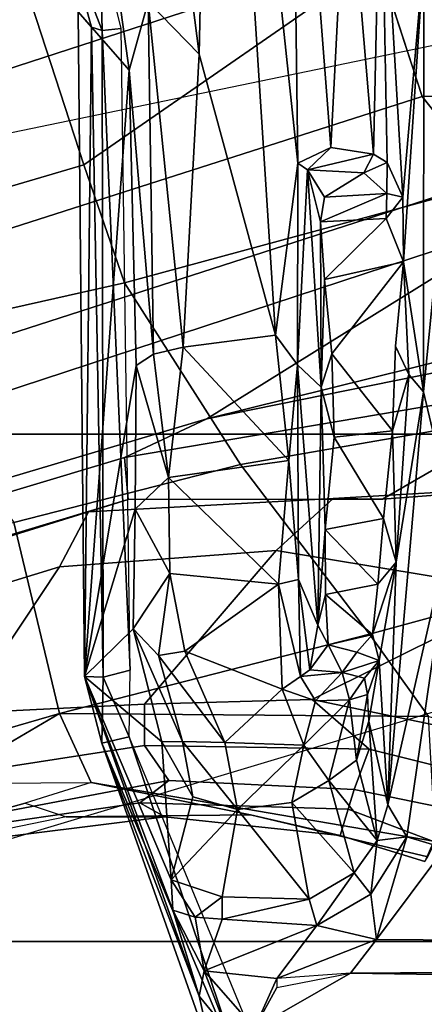
# Model space of a CAD drawing. Units: inches. Extents: x -10 to 220, y 6 to 130.
# Drawn here: x 43 to 44, y 25 to 26 of the extents above; entities that cross this region are included whole.
import ezdxf

# ---------------------------------------------------------------- set-up
doc = ezdxf.new("R2010")
doc.units = ezdxf.units.IN
doc.header["$MEASUREMENT"] = 0
for name, color, linetype in [('SEAT-BASE', 5, 'Continuous'), ('SEAT-CHASSIS', 5, 'Continuous'), ('SEAT-FABRIC', 5, 'Continuous'), ('SEAT-FRAME', 5, 'Continuous')]:
    doc.layers.add(name, color=color, linetype=linetype)

# ---------------------------------------------------------------- blocks, each defined once
blk = doc.blocks.new('1AERON2_B_TLIMANGL_ARMS_POSTUREFITSL_3T')
at = {"layer": 'SEAT-BASE'}
for points in [[(-1.0437, 1.701, 6.6264), (-4.3746, 12.7122, 4.1389), (-4.324, 12.2313, 4.2077), (-1.2495, 1.6518, 6.5161)], [(-4.324, 12.2313, 4.2077), (-3.8678, 10.5115, 4.5256), (-1.3248, 1.7804, 6.4477), (-1.2495, 1.6518, 6.5161)], [(-0.1542, 1.3595, 4.1832), (-3.5595, 11.7694, 3.1616), (-3.47, 11.8649, 3.2423), (-0.095, 1.3539, 4.3018)], [(-3.47, 11.8649, 3.2423), (-2.9258, 9.7068, 3.9879), (-0.1239, 1.7559, 5.6622), (-0.095, 1.3539, 4.3018)], [(-3.6772, 11.7154, 3.1096), (-3.5595, 11.7694, 3.1616), (-0.1542, 1.3595, 4.1832), (-0.2684, 1.3642, 4.119)], [(-0.4265, 1.3128, 4.119), (-3.7957, 11.6821, 3.0957), (-3.6772, 11.7154, 3.1096), (-0.2684, 1.3642, 4.119)], [(-0.5847, 1.2614, 4.119), (-3.9113, 11.6394, 3.1096), (-3.7957, 11.6821, 3.0957), (-0.4265, 1.3128, 4.119)], [(-0.719, 1.1512, 4.3018), (-4.1668, 11.6385, 3.2423), (-4.0382, 11.6139, 3.1616), (-0.6744, 1.1905, 4.1832)], [(-3.3384, 9.5727, 3.9879), (-4.1668, 11.6385, 3.2423), (-0.719, 1.1512, 4.3018), (-0.9319, 1.4933, 5.6622)], [(-4.0382, 11.6139, 3.1616), (-3.9113, 11.6394, 3.1096), (-0.5847, 1.2614, 4.119), (-0.6744, 1.1905, 4.1832)], [(-1.032, 1.6207, 6.1381), (-3.4972, 9.548, 4.4046), (-3.4299, 9.5829, 4.297), (-1.0187, 1.578, 6.004)], [(-3.4299, 9.5829, 4.297), (-3.3783, 9.5833, 4.1787), (-0.9734, 1.5819, 5.8711), (-1.0187, 1.578, 6.004)], [(-0.9734, 1.5819, 5.8711), (-3.3783, 9.5833, 4.1787), (-3.3384, 9.5727, 3.9879), (-0.9319, 1.4933, 5.6622)], [(-3.3759, 8.8451, 4.6181), (-3.1559, 8.3768, 4.7054), (-1.0913, 1.6518, 6.156), (-1.2492, 1.7567, 6.1669)], [(-1.0913, 1.6518, 6.156), (-3.1559, 8.3768, 4.7054), (-3.1003, 8.2717, 4.6837), (-1.032, 1.6207, 6.1381)], [(-0.5199, 1.9742, 6.6862), (-0.7398, 1.9027, 6.6862), (-0.6581, 1.6256, 6.7516), (-0.423, 1.702, 6.7516)], [(-0.6581, 1.6256, 6.7516), (-0.7398, 1.9027, 6.6862), (-0.8432, 1.8393, 6.6746), (-0.7854, 1.5817, 6.7366)], [(-0.8432, 1.8393, 6.6746), (-1.0437, 1.701, 6.6264), (-0.9812, 1.457, 6.7006), (-0.7854, 1.5817, 6.7366)], [(-1.3459, 1.6887, 6.4283), (-1.3608, 1.6445, 6.3943), (-1.3855, 1.7651, 6.3529), (-1.3697, 1.7747, 6.3972)], [(-1.3248, 1.7804, 6.4477), (-1.3237, 1.6176, 6.4607), (-1.3459, 1.6887, 6.4283), (-1.3697, 1.7747, 6.3972)], [(-1.3248, 1.7804, 6.4477), (-1.3237, 1.6176, 6.4607), (-1.3237, 1.6176, 6.4607), (-1.2495, 1.6518, 6.5161)], [(-1.3608, 1.6445, 6.3943), (-1.3855, 1.7651, 6.3529), (-1.3883, 1.7602, 6.3093), (-1.3608, 1.5386, 6.3341)], [(-1.2839, 1.5604, 6.2224), (-1.3217, 1.5343, 6.2577), (-1.3634, 1.7538, 6.2369), (-1.316, 1.7665, 6.1859)], [(-1.2395, 1.5603, 6.2066), (-1.2839, 1.5604, 6.2224), (-1.316, 1.7665, 6.1859), (-1.2492, 1.7567, 6.1669)], [(-1.3455, 1.5654, 6.2874), (-1.3608, 1.5386, 6.3341), (-1.3883, 1.7602, 6.3093), (-1.3716, 1.7435, 6.26)], [(-1.3455, 1.5654, 6.2874), (-1.3716, 1.7435, 6.26), (-1.3634, 1.7538, 6.2369), (-1.3217, 1.5343, 6.2577)], [(-1.2395, 1.5603, 6.2066), (-1.2492, 1.7567, 6.1669), (-1.0913, 1.6518, 6.156), (-1.0736, 1.4185, 6.2079)], [(-0.9812, 1.457, 6.7006), (-1.0437, 1.701, 6.6264), (-1.2495, 1.6518, 6.5161), (-1.1641, 1.318, 6.6391)], [(-0.4186, 1.2801, 6.8397), (-0.423, 1.702, 6.7516), (-0.6581, 1.6256, 6.7516), (-0.4186, 1.2801, 6.8397)], [(-1.3237, 1.6176, 6.4607), (-1.3459, 1.6887, 6.4283), (-1.3608, 1.6445, 6.3943), (-1.3587, 1.4464, 6.4353)], [(-1.2525, 1.2546, 6.5979), (-1.2495, 1.6518, 6.5161), (-1.3237, 1.6176, 6.4607), (-1.3873, 1.247, 6.4886)], [(-1.3807, 1.3496, 6.3617), (-1.3587, 1.4464, 6.4353), (-1.3608, 1.6445, 6.3943), (-1.3608, 1.5386, 6.3341)], [(-1.2495, 1.6518, 6.5161), (-1.2495, 1.6518, 6.5161), (-1.2525, 1.2546, 6.5979), (-1.1641, 1.318, 6.6391)], [(-1.0736, 1.4185, 6.2079), (-1.0913, 1.6518, 6.156), (-1.032, 1.6207, 6.1381), (-1.0179, 1.3573, 6.1793)], [(-0.7854, 1.5817, 6.7366), (-0.6725, 1.1665, 6.8397), (-0.4186, 1.2801, 6.8397), (-0.6581, 1.6256, 6.7516)], [(-1.3237, 1.6176, 6.4607), (-1.3587, 1.4464, 6.4353), (-1.4039, 1.2555, 6.449), (-1.3873, 1.247, 6.4886)], [(-1.032, 1.6207, 6.1381), (-1.0187, 1.578, 6.004), (-1.0184, 1.3041, 6.06), (-1.0179, 1.3573, 6.1793)], [(-1.0184, 1.3041, 6.06), (-1.0187, 1.578, 6.004), (-0.9734, 1.5819, 5.8711), (-0.8883, 1.0796, 6.0105)], [(-0.9016, 1.0001, 6.8397), (-0.6725, 1.1665, 6.8397), (-0.7854, 1.5817, 6.7366), (-0.9812, 1.457, 6.7006)], [(-0.8443, 1.0617, 5.7919), (-0.8883, 1.0796, 6.0105), (-0.9734, 1.5819, 5.8711), (-0.9319, 1.4933, 5.6622)], [(-1.3807, 1.3496, 6.3617), (-1.3608, 1.5386, 6.3341), (-1.3455, 1.5654, 6.2874), (-1.3524, 1.3412, 6.2976)], [(-1.3313, 1.3345, 6.2789), (-1.3524, 1.3412, 6.2976), (-1.3455, 1.5654, 6.2874), (-1.3217, 1.5343, 6.2577)], [(-1.3313, 1.3345, 6.2789), (-1.3217, 1.5343, 6.2577), (-1.2839, 1.5604, 6.2224), (-1.2878, 1.3185, 6.2518)], [(-1.2878, 1.3185, 6.2518), (-1.2839, 1.5604, 6.2224), (-1.2395, 1.5603, 6.2066), (-1.2342, 1.3799, 6.2319)], [(-1.2342, 1.3799, 6.2319), (-1.2395, 1.5603, 6.2066), (-1.0736, 1.4185, 6.2079), (-1.1187, 1.1478, 6.2723)], [(-0.9319, 1.4933, 5.6622), (-0.719, 1.1512, 4.3018), (-0.8221, 1.0503, 5.494), (-0.877, 1.2718, 5.5781)], [(-0.8221, 1.0503, 5.494), (-0.8221, 1.0503, 5.494), (-0.8443, 1.0617, 5.7919), (-0.9319, 1.4933, 5.6622)], [(-1.1641, 1.318, 6.6391), (-1.1141, 1.1353, 6.7098), (-0.9016, 1.0001, 6.8397), (-0.9812, 1.457, 6.7006)], [(-1.4039, 1.2555, 6.449), (-1.3587, 1.4464, 6.4353), (-1.3807, 1.3496, 6.3617), (-1.4088, 1.2586, 6.3883)], [(-1.0061, 1.1609, 6.2525), (-1.1187, 1.1478, 6.2723), (-1.0736, 1.4185, 6.2079), (-1.0179, 1.3573, 6.1793)], [(-1.2777, 1.1714, 6.2534), (-1.3131, 1.2173, 6.2593), (-1.2878, 1.3185, 6.2518), (-1.2342, 1.3799, 6.2319)], [(-1.1795, 1.0618, 6.2849), (-1.2777, 1.1714, 6.2534), (-1.2342, 1.3799, 6.2319), (-1.1187, 1.1478, 6.2723)], [(-1.3874, 1.2492, 6.3212), (-1.4088, 1.2586, 6.3883), (-1.3807, 1.3496, 6.3617), (-1.3524, 1.3412, 6.2976)], [(-0.997, 1.0198, 6.181), (-1.0061, 1.1609, 6.2525), (-1.0179, 1.3573, 6.1793), (-1.0184, 1.3041, 6.06)], [(-1.3874, 1.2492, 6.3212), (-1.3524, 1.3412, 6.2976), (-1.3313, 1.3345, 6.2789), (-1.352, 1.2334, 6.2814)], [(-1.3131, 1.2173, 6.2593), (-1.352, 1.2334, 6.2814), (-1.3313, 1.3345, 6.2789), (-1.2878, 1.3185, 6.2518)], [(-1.1141, 1.1353, 6.7098), (-1.1641, 1.318, 6.6391), (-1.2525, 1.2546, 6.5979), (-1.329, 0.9608, 6.6517)], [(-0.5843, 1.168, 4.1108), (-0.5847, 1.2614, 4.119), (-0.3873, 1.3255, 4.119), (-0.3327, 1.2498, 4.1108)], [(-0.8981, 1.0035, 6.0349), (-0.997, 1.0198, 6.181), (-1.0184, 1.3041, 6.06), (-0.8883, 1.0796, 6.0105)], [(-0.6725, 1.1665, 6.8397), (-0.6291, 1.0913, 6.9828), (-0.3917, 1.1976, 6.9828), (-0.4186, 1.2801, 6.8397)], [(-0.5843, 1.168, 4.1108), (-0.6776, 1.0921, 4.1852), (-0.6744, 1.1905, 4.1832), (-0.5847, 1.2614, 4.119)]]:
    blk.add_3dface(points, dxfattribs=at)
at = {"layer": 'SEAT-CHASSIS'}
for points in [[(-0.4207, 1.6419, 11.6177), (-0.5134, 1.6058, 11.6399), (-0.4189, 1.6079, 11.6432)], [(-0.4207, 1.6419, 11.6177), (-0.5099, 1.6175, 11.6193), (-0.5134, 1.6058, 11.6399)], [(-0.5099, 1.6175, 11.6193), (-0.4207, 1.6419, 11.6177), (-0.4933, 1.6319, 11.4497)], [(-1.4612, 1.5299, 11.3467), (-1.5538, 1.5016, 11.389), (-1.2095, 1.625, 11.4041)], [(-1.2815, 1.6063, 11.6928), (-1.2095, 1.625, 11.4041), (-1.5538, 1.5016, 11.389)], [(-1.4286, 1.5316, 11.2881), (-1.4612, 1.5299, 11.3467), (-1.2095, 1.625, 11.4041)], [(-1.2095, 1.625, 11.4041), (-1.28, 1.5417, 10.6083), (-1.4286, 1.5316, 11.2881)], [(-1.2101, 1.6048, 11.7063), (-1.2095, 1.625, 11.4041), (-1.2815, 1.6063, 11.6928)], [(-1.28, 1.5417, 10.6083), (-1.2095, 1.625, 11.4041), (-1.1582, 1.5727, 10.4699)], [(-1.2095, 1.625, 11.4041), (-1.2101, 1.6048, 11.7063), (-0.5099, 1.6175, 11.6193)], [(-0.5562, 1.5767, 10.5193), (-1.2095, 1.625, 11.4041), (-0.4933, 1.6319, 11.4497)], [(-0.4933, 1.6319, 11.4497), (-1.2095, 1.625, 11.4041), (-0.5099, 1.6175, 11.6193)], [(-0.8744, 1.5693, 10.4027), (-1.2095, 1.625, 11.4041), (-0.5562, 1.5767, 10.5193)], [(-1.0292, 1.5703, 10.41), (-1.2095, 1.625, 11.4041), (-0.8744, 1.5693, 10.4027)], [(-1.1582, 1.5727, 10.4699), (-1.2095, 1.625, 11.4041), (-1.0292, 1.5703, 10.41)], [(-0.4811, 1.5871, 10.5497), (-0.5562, 1.5767, 10.5193), (-0.4933, 1.6319, 11.4497)], [(-0.5099, 1.6175, 11.6193), (-1.2101, 1.6048, 11.7063), (-0.5134, 1.6058, 11.6399)], [(-1.6418, 1.4537, 11.6616), (-1.2745, 1.577, 11.718), (-1.2815, 1.6063, 11.6928)], [(-1.6207, 1.4865, 11.6365), (-1.6418, 1.4537, 11.6616), (-1.2815, 1.6063, 11.6928)], [(-1.5538, 1.5016, 11.389), (-1.6207, 1.4865, 11.6365), (-1.2815, 1.6063, 11.6928)], [(-1.2101, 1.6048, 11.7063), (-1.2815, 1.6063, 11.6928), (-1.2745, 1.577, 11.718)], [(-1.2026, 1.5756, 11.7265), (-1.2101, 1.6048, 11.7063), (-1.2745, 1.577, 11.718)], [(-1.2026, 1.5756, 11.7265), (-0.5134, 1.6058, 11.6399), (-1.2101, 1.6048, 11.7063)], [(-0.5134, 1.6058, 11.6399), (-1.2026, 1.5756, 11.7265), (-0.5113, 1.5853, 11.655)], [(-0.5134, 1.6058, 11.6399), (-0.5113, 1.5853, 11.655), (-0.4189, 1.6079, 11.6432)], [(-0.4811, 1.5871, 10.5497), (-0.4827, 1.5565, 10.5088), (-0.5562, 1.5767, 10.5193)], [(-1.2745, 1.577, 11.718), (-1.6418, 1.4537, 11.6616), (-1.6219, 1.4336, 11.6717)], [(-1.2794, 1.5194, 10.5363), (-1.28, 1.5417, 10.6083), (-1.1582, 1.5727, 10.4699)], [(-1.1582, 1.5727, 10.4699), (-1.187, 1.5453, 10.448), (-1.2794, 1.5194, 10.5363)], [(-1.0985, 1.5329, 10.3866), (-1.187, 1.5453, 10.448), (-1.1582, 1.5727, 10.4699)], [(-1.0985, 1.5329, 10.3866), (-1.1582, 1.5727, 10.4699), (-1.0292, 1.5703, 10.41)], [(-1.0292, 1.5703, 10.41), (-0.995, 1.5344, 10.3598), (-1.0985, 1.5329, 10.3866)], [(-0.995, 1.5344, 10.3598), (-1.0292, 1.5703, 10.41), (-0.8744, 1.5693, 10.4027)], [(-0.8623, 1.5508, 10.377), (-0.8744, 1.5693, 10.4027), (-0.5562, 1.5767, 10.5193)], [(-0.5562, 1.5767, 10.5193), (-0.4827, 1.5565, 10.5088), (-0.8623, 1.5508, 10.377)], [(-0.995, 1.5344, 10.3598), (-0.8744, 1.5693, 10.4027), (-0.8623, 1.5508, 10.377)], [(-0.8623, 1.5508, 10.377), (-0.8547, 1.5186, 10.3573), (-0.995, 1.5344, 10.3598)], [(-0.8623, 1.5508, 10.377), (-0.4827, 1.5565, 10.5088), (-0.8547, 1.5186, 10.3573)], [(-0.8547, 1.5186, 10.3573), (-0.4827, 1.5565, 10.5088), (-0.5389, 1.5016, 10.4685)], [(-0.5389, 1.5016, 10.4685), (-0.4827, 1.5565, 10.5088), (-0.4455, 1.5135, 10.5035)], [(-1.4286, 1.5316, 11.2881), (-1.28, 1.5417, 10.6083), (-1.3392, 1.5083, 10.6592)], [(-1.2794, 1.5194, 10.5363), (-1.3392, 1.5083, 10.6592), (-1.28, 1.5417, 10.6083)], [(-1.2808, 1.4738, 10.5141), (-1.2794, 1.5194, 10.5363), (-1.187, 1.5453, 10.448)], [(-1.1824, 1.5171, 10.4264), (-1.2808, 1.4738, 10.5141), (-1.187, 1.5453, 10.448)], [(-1.1824, 1.5171, 10.4264), (-1.187, 1.5453, 10.448), (-1.0985, 1.5329, 10.3866)], [(-1.4612, 1.5299, 11.3467), (-1.5267, 1.4962, 11.3651), (-1.5538, 1.5016, 11.389)], [(-1.5267, 1.4962, 11.3651), (-1.4612, 1.5299, 11.3467), (-1.4688, 1.5058, 11.3315)], [(-1.4471, 1.4767, 11.278), (-1.4688, 1.5058, 11.3315), (-1.4286, 1.5316, 11.2881)], [(-1.4612, 1.5299, 11.3467), (-1.4286, 1.5316, 11.2881), (-1.4688, 1.5058, 11.3315)], [(-1.353, 1.4601, 10.6514), (-1.4471, 1.4767, 11.278), (-1.4286, 1.5316, 11.2881)], [(-1.353, 1.4601, 10.6514), (-1.4286, 1.5316, 11.2881), (-1.3392, 1.5083, 10.6592)], [(-1.0985, 1.5329, 10.3866), (-1.1099, 1.4162, 10.3838), (-1.1824, 1.5171, 10.4264)], [(-0.9768, 1.405, 10.3548), (-1.1099, 1.4162, 10.3838), (-0.995, 1.5344, 10.3598)], [(-1.0985, 1.5329, 10.3866), (-0.995, 1.5344, 10.3598), (-1.1099, 1.4162, 10.3838)], [(-0.995, 1.5344, 10.3598), (-0.8547, 1.5186, 10.3573), (-0.9768, 1.405, 10.3548)], [(-1.353, 1.4601, 10.6514), (-1.3392, 1.5083, 10.6592), (-1.2794, 1.5194, 10.5363)], [(-1.2794, 1.5194, 10.5363), (-1.2808, 1.4738, 10.5141), (-1.353, 1.4601, 10.6514)], [(-1.2808, 1.4738, 10.5141), (-1.1824, 1.5171, 10.4264), (-1.2231, 1.4121, 10.4602)], [(-1.1824, 1.5171, 10.4264), (-1.1099, 1.4162, 10.3838), (-1.2231, 1.4121, 10.4602)], [(-0.8547, 1.5186, 10.3573), (-0.8417, 1.4193, 10.3584), (-0.9768, 1.405, 10.3548)], [(-0.8417, 1.4193, 10.3584), (-0.8547, 1.5186, 10.3573), (-0.5389, 1.5016, 10.4685)], [(-0.4455, 1.5135, 10.5035), (0.1993, 1.486, 10.7456), (-0.5389, 1.5016, 10.4685)], [(-1.5904, 1.4717, 11.3795), (-1.6207, 1.4865, 11.6365), (-1.5538, 1.5016, 11.389)], [(-1.5538, 1.5016, 11.389), (-1.5267, 1.4962, 11.3651), (-1.5904, 1.4717, 11.3795)], [(-1.5267, 1.4962, 11.3651), (-1.5883, 1.4418, 11.3653), (-1.5904, 1.4717, 11.3795)], [(-1.535, 1.4179, 11.3605), (-1.5883, 1.4418, 11.3653), (-1.5267, 1.4962, 11.3651)], [(-1.5267, 1.4962, 11.3651), (-1.4777, 1.3747, 11.3406), (-1.535, 1.4179, 11.3605)], [(-1.4688, 1.5058, 11.3315), (-1.4711, 1.4767, 11.3293), (-1.5267, 1.4962, 11.3651)], [(-1.4711, 1.4767, 11.3293), (-1.4777, 1.3747, 11.3406), (-1.5267, 1.4962, 11.3651)], [(-1.4711, 1.4767, 11.3293), (-1.4688, 1.5058, 11.3315), (-1.4471, 1.4767, 11.278)], [(-0.5389, 1.5016, 10.4685), (0.1993, 1.486, 10.7456), (-0.8417, 1.4193, 10.3584)], [(0.1993, 1.486, 10.7456), (-0.6565, 1.3953, 10.4341), (-0.8417, 1.4193, 10.3584)], [(-0.08, 1.4029, 10.652), (-0.6565, 1.3953, 10.4341), (0.1993, 1.486, 10.7456)], [(-1.4495, 1.383, 11.3033), (-1.4777, 1.3747, 11.3406), (-1.4711, 1.4767, 11.3293)], [(-1.4495, 1.383, 11.3033), (-1.4711, 1.4767, 11.3293), (-1.4471, 1.4767, 11.278)], [(-1.353, 1.4601, 10.6514), (-1.4495, 1.383, 11.3033), (-1.4471, 1.4767, 11.278)], [(-1.2808, 1.4738, 10.5141), (-1.2836, 1.3888, 10.5407), (-1.353, 1.4601, 10.6514)], [(-1.2231, 1.4121, 10.4602), (-1.2836, 1.3888, 10.5407), (-1.2808, 1.4738, 10.5141)], [(-1.353, 1.4601, 10.6514), (-1.3452, 1.4018, 10.6546), (-1.4495, 1.383, 11.3033)], [(-1.3452, 1.4018, 10.6546), (-1.353, 1.4601, 10.6514), (-1.2836, 1.3888, 10.5407)], [(-1.5717, -1.455, 11.3629), (-1.5883, 1.4418, 11.3653), (-1.5292, 1.3385, 11.3622)], [(-1.5445, 1.4179, 11.3622), (-1.5292, 1.3385, 11.3622), (-1.5883, 1.4418, 11.3653)], [(-1.5883, 1.4418, 11.3653), (-1.535, 1.4179, 11.3605), (-1.5445, 1.4179, 11.3622)], [(-1.535, 1.4179, 11.3605), (-1.4777, 1.3747, 11.3406), (-1.493, 1.3107, 11.3598)], [(-1.5292, 1.3385, 11.3622), (-1.535, 1.4179, 11.3605), (-1.493, 1.3107, 11.3598)], [(-1.2231, 1.4121, 10.4602), (-1.2357, 1.3763, 10.4987), (-1.2836, 1.3888, 10.5407)], [(-1.2357, 1.3763, 10.4987), (-1.2231, 1.4121, 10.4602), (-1.2094, 1.3924, 10.4671)], [(-1.1099, 1.4162, 10.3838), (-1.2094, 1.3924, 10.4671), (-1.2231, 1.4121, 10.4602)], [(-1.1051, 1.3945, 10.4002), (-1.2094, 1.3924, 10.4671), (-1.1099, 1.4162, 10.3838)], [(-1.1051, 1.3945, 10.4002), (-1.1099, 1.4162, 10.3838), (-0.9768, 1.405, 10.3548)], [(-0.8738, 1.3956, 10.3666), (-0.9768, 1.405, 10.3548), (-0.8417, 1.4193, 10.3584)], [(-0.8417, 1.4193, 10.3584), (-0.6565, 1.3953, 10.4341), (-0.8738, 1.3956, 10.3666)], [(-1.4495, 1.383, 11.3033), (-1.3452, 1.4018, 10.6546), (-1.4209, 1.3346, 11.3027)], [(-1.3452, 1.4018, 10.6546), (-1.3216, 1.362, 10.6579), (-1.4209, 1.3346, 11.3027)], [(-1.3452, 1.4018, 10.6546), (-1.2836, 1.3888, 10.5407), (-1.3216, 1.362, 10.6579)], [(-0.9768, 1.405, 10.3548), (-0.8738, 1.3956, 10.3666), (-1.1051, 1.3945, 10.4002)], [(-0.6565, 1.3953, 10.4341), (-0.08, 1.4029, 10.652), (-0.6396, 1.3597, 10.4572)], [(-0.08, 1.4029, 10.652), (-0.3055, 1.3426, 10.6004), (-0.6396, 1.3597, 10.4572)], [(-1.2357, 1.3763, 10.4987), (-1.2094, 1.3924, 10.4671), (-1.2052, 1.3476, 10.5765)], [(-1.2094, 1.3924, 10.4671), (-1.1051, 1.3945, 10.4002), (-1.2023, 1.3825, 10.5034)], [(-1.2023, 1.3825, 10.5034), (-1.2052, 1.3476, 10.5765), (-1.2094, 1.3924, 10.4671)], [(-1.1542, 1.3737, 10.8767), (-1.2023, 1.3825, 10.5034), (-1.1051, 1.3945, 10.4002)], [(-0.8738, 1.3956, 10.3666), (-0.8979, 1.3701, 11.012), (-1.1542, 1.3737, 10.8767)], [(-1.1051, 1.3945, 10.4002), (-0.8738, 1.3956, 10.3666), (-1.1542, 1.3737, 10.8767)], [(-0.6635, 1.385, 10.4534), (-0.8979, 1.3701, 11.012), (-0.8738, 1.3956, 10.3666)], [(-0.8738, 1.3956, 10.3666), (-0.6565, 1.3953, 10.4341), (-0.6635, 1.385, 10.4534)], [(-0.6565, 1.3953, 10.4341), (-0.6396, 1.3597, 10.4572), (-0.6635, 1.385, 10.4534)], [(-1.4495, 1.383, 11.3033), (-1.4209, 1.3346, 11.3027), (-1.4777, 1.3747, 11.3406)], [(-1.2836, 1.3888, 10.5407), (-1.2345, 1.3397, 10.5531), (-1.3216, 1.362, 10.6579)], [(-1.2357, 1.3763, 10.4987), (-1.2345, 1.3397, 10.5531), (-1.2836, 1.3888, 10.5407)], [(-1.1754, 1.3625, 10.8439), (-1.2052, 1.3476, 10.5765), (-1.2023, 1.3825, 10.5034)], [(-1.1542, 1.3737, 10.8767), (-1.1754, 1.3625, 10.8439), (-1.2023, 1.3825, 10.5034)], [(-0.7197, 1.371, 10.8846), (-0.8979, 1.3701, 11.012), (-0.6635, 1.385, 10.4534)], [(-0.6635, 1.385, 10.4534), (-0.6929, 1.3667, 10.802), (-0.7197, 1.371, 10.8846)], [(-0.6667, 1.3242, 10.5299), (-0.6929, 1.3667, 10.802), (-0.6635, 1.385, 10.4534)], [(-0.6667, 1.3242, 10.5299), (-0.6635, 1.385, 10.4534), (-0.6469, 1.3137, 10.5102)], [(-0.6396, 1.3597, 10.4572), (-0.6469, 1.3137, 10.5102), (-0.6635, 1.385, 10.4534)], [(-1.493, 1.3107, 11.3598), (-1.4777, 1.3747, 11.3406), (-1.4439, 1.3167, 11.34)], [(-1.4439, 1.3167, 11.34), (-1.4777, 1.3747, 11.3406), (-1.4209, 1.3346, 11.3027)], [(-1.2357, 1.3763, 10.4987), (-1.2052, 1.3476, 10.5765), (-1.2345, 1.3397, 10.5531)], [(-1.1542, 1.3737, 10.8767), (-1.1212, 1.3654, 10.9417), (-1.1754, 1.3625, 10.8439)], [(-1.1542, 1.3737, 10.8767), (-0.8979, 1.3701, 11.012), (-1.0512, 1.3657, 10.997)], [(-1.1542, 1.3737, 10.8767), (-1.0512, 1.3657, 10.997), (-1.1212, 1.3654, 10.9417)], [(-0.9518, 1.3563, 11.0282), (-1.0512, 1.3657, 10.997), (-0.8979, 1.3701, 11.012)], [(-0.9518, 1.3563, 11.0282), (-0.8979, 1.3701, 11.012), (-0.862, 1.3587, 11.015)], [(-0.7819, 1.3664, 10.9681), (-0.8979, 1.3701, 11.012), (-0.7197, 1.371, 10.8846)], [(-0.862, 1.3587, 11.015), (-0.8979, 1.3701, 11.012), (-0.7819, 1.3664, 10.9681)], [(-0.7161, 1.3001, 10.8925), (-0.7819, 1.3664, 10.9681), (-0.7197, 1.371, 10.8846)], [(-0.689, 1.2993, 10.8021), (-0.7161, 1.3001, 10.8925), (-0.7197, 1.371, 10.8846)], [(-0.689, 1.2993, 10.8021), (-0.7197, 1.371, 10.8846), (-0.6929, 1.3667, 10.802)], [(-1.3216, 1.362, 10.6579), (-1.3863, 1.3098, 11.2989), (-1.4209, 1.3346, 11.3027)], [(-1.3863, 1.3098, 11.2989), (-1.3216, 1.362, 10.6579), (-1.2996, 1.3321, 10.7242)], [(-1.2996, 1.3321, 10.7242), (-1.3216, 1.362, 10.6579), (-1.2345, 1.3397, 10.5531)], [(-1.1754, 1.3625, 10.8439), (-1.1833, 1.3319, 10.7993), (-1.2052, 1.3476, 10.5765)], [(-1.1754, 1.3625, 10.8439), (-1.1643, 1.315, 10.8843), (-1.1833, 1.3319, 10.7993)], [(-1.1212, 1.3654, 10.9417), (-1.1643, 1.315, 10.8843), (-1.1754, 1.3625, 10.8439)], [(-1.1212, 1.3654, 10.9417), (-1.1102, 1.3092, 10.9586), (-1.1643, 1.315, 10.8843)], [(-1.1102, 1.3092, 10.9586), (-1.1212, 1.3654, 10.9417), (-1.0512, 1.3657, 10.997)], [(-1.0392, 1.3031, 11.0073), (-1.1102, 1.3092, 10.9586), (-1.0512, 1.3657, 10.997)], [(-1.0392, 1.3031, 11.0073), (-1.0512, 1.3657, 10.997), (-0.9518, 1.3563, 11.0282)], [(-0.9447, 1.2933, 11.0293), (-0.9518, 1.3563, 11.0282), (-0.862, 1.3587, 11.015)], [(-0.7819, 1.3664, 10.9681), (-0.7628, 1.2817, 10.966), (-0.862, 1.3587, 11.015)], [(-0.7161, 1.3001, 10.8925), (-0.7628, 1.2817, 10.966), (-0.7819, 1.3664, 10.9681)], [(-0.689, 1.2993, 10.8021), (-0.6929, 1.3667, 10.802), (-0.6667, 1.3242, 10.5299)], [(-0.3055, 1.3426, 10.6004), (-0.6469, 1.3137, 10.5102), (-0.6396, 1.3597, 10.4572)], [(-1.2112, 1.3234, 10.6406), (-1.2345, 1.3397, 10.5531), (-1.2052, 1.3476, 10.5765)], [(-1.1924, 1.3076, 10.8567), (-1.2112, 1.3234, 10.6406), (-1.2052, 1.3476, 10.5765)], [(-1.2052, 1.3476, 10.5765), (-1.1833, 1.3319, 10.7993), (-1.1924, 1.3076, 10.8567)], [(-1.0392, 1.3031, 11.0073), (-0.9518, 1.3563, 11.0282), (-0.9447, 1.2933, 11.0293)], [(-1.5292, 1.3385, 11.3622), (-1.5115, -1.2978, 11.3622), (-1.5717, -1.455, 11.3629)], [(-1.5115, -1.2978, 11.3622), (-1.5292, 1.3385, 11.3622), (-1.493, 1.3107, 11.3598)], [(-1.2288, 1.3203, 10.6427), (-1.2996, 1.3321, 10.7242), (-1.2345, 1.3397, 10.5531)], [(-1.2345, 1.3397, 10.5531), (-1.2112, 1.3234, 10.6406), (-1.2288, 1.3203, 10.6427)], [(-0.3055, 1.3426, 10.6004), (-0.2868, 1.306, 10.669), (-0.6469, 1.3137, 10.5102)], [(-1.3863, 1.3098, 11.2989), (-1.4439, 1.3167, 11.34), (-1.4209, 1.3346, 11.3027)], [(-1.2576, 1.3188, 10.7303), (-1.3863, 1.3098, 11.2989), (-1.2996, 1.3321, 10.7242)], [(-1.2288, 1.3203, 10.6427), (-1.2587, 1.3192, 10.7302), (-1.2996, 1.3321, 10.7242)], [(-1.1643, 1.315, 10.8843), (-1.1924, 1.3076, 10.8567), (-1.1833, 1.3319, 10.7993)], [(-1.3823, 1.278, 11.336), (-1.493, 1.3107, 11.3598), (-1.4439, 1.3167, 11.34)], [(-1.4439, 1.3167, 11.34), (-1.3863, 1.3098, 11.2989), (-1.3823, 1.278, 11.336)], [(-1.2576, 1.3188, 10.7303), (-1.3479, 1.2983, 11.2946), (-1.3863, 1.3098, 11.2989)], [(-1.2576, 1.3188, 10.7303), (-1.1924, 1.3076, 10.8567), (-1.3479, 1.2983, 11.2946)], [(-1.1924, 1.3076, 10.8567), (-1.2576, 1.3188, 10.7303), (-1.2288, 1.3203, 10.6427)], [(-1.1924, 1.3076, 10.8567), (-1.2288, 1.3203, 10.6427), (-1.2112, 1.3234, 10.6406)], [(-0.689, 1.2993, 10.8021), (-0.6667, 1.3242, 10.5299), (-0.6558, 1.2991, 10.5667)], [(-0.6469, 1.3137, 10.5102), (-0.6558, 1.2991, 10.5667), (-0.6667, 1.3242, 10.5299)], [(-1.493, 1.3107, 11.3598), (-1.3945, 1.2369, 11.3605), (-1.5115, -1.2978, 11.3622)], [(-1.493, 1.3107, 11.3598), (-1.3823, 1.278, 11.336), (-1.3945, 1.2369, 11.3605)], [(-1.3479, 1.2983, 11.2946), (-1.3823, 1.278, 11.336), (-1.3863, 1.3098, 11.2989)], [(-1.0863, 1.2895, 11.0096), (-1.3479, 1.2983, 11.2946), (-1.1924, 1.3076, 10.8567)], [(-1.1924, 1.3076, 10.8567), (-1.1643, 1.315, 10.8843), (-1.0863, 1.2895, 11.0096)], [(-1.1643, 1.315, 10.8843), (-1.1102, 1.3092, 10.9586), (-1.0863, 1.2895, 11.0096)], [(-1.0392, 1.3031, 11.0073), (-1.0863, 1.2895, 11.0096), (-1.1102, 1.3092, 10.9586)], [(-0.6931, 1.2821, 10.8816), (-0.2868, 1.306, 10.669), (-0.4335, 1.2598, 11.295)], [(-0.6558, 1.2991, 10.5667), (-0.2868, 1.306, 10.669), (-0.6931, 1.2821, 10.8816)], [(-0.2868, 1.306, 10.669), (-0.6558, 1.2991, 10.5667), (-0.6469, 1.3137, 10.5102)], [(-1.3823, 1.278, 11.336), (-1.3479, 1.2983, 11.2946), (-1.0377, 1.2282, 11.3474)], [(-1.0863, 1.2895, 11.0096), (-0.903, 1.26, 11.2914), (-1.3479, 1.2983, 11.2946)], [(-0.903, 1.26, 11.2914), (-1.0377, 1.2282, 11.3474), (-1.3479, 1.2983, 11.2946)], [(-1.0863, 1.2895, 11.0096), (-1.0392, 1.3031, 11.0073), (-0.9447, 1.2933, 11.0293)], [(-0.7161, 1.3001, 10.8925), (-0.6931, 1.2821, 10.8816), (-0.7628, 1.2817, 10.966)], [(-0.689, 1.2993, 10.8021), (-0.6931, 1.2821, 10.8816), (-0.7161, 1.3001, 10.8925)], [(-0.689, 1.2993, 10.8021), (-0.6558, 1.2991, 10.5667), (-0.6931, 1.2821, 10.8816)], [(-1.0863, 1.2895, 11.0096), (-0.9447, 1.2933, 11.0293), (-0.8841, 1.2759, 11.0464)], [(-0.8841, 1.2759, 11.0464), (-0.903, 1.26, 11.2914), (-1.0863, 1.2895, 11.0096)], [(-0.9447, 1.2933, 11.0293), (-0.8535, 1.2903, 11.0157), (-0.8841, 1.2759, 11.0464)], [(-0.7628, 1.2817, 10.966), (-0.8841, 1.2759, 11.0464), (-0.8535, 1.2903, 11.0157)], [(-1.3823, 1.278, 11.336), (-1.0377, 1.2282, 11.3474), (-1.3945, 1.2369, 11.3605)], [(-0.7628, 1.2817, 10.966), (-0.4335, 1.2598, 11.295), (-0.903, 1.26, 11.2914)], [(-0.8841, 1.2759, 11.0464), (-0.7628, 1.2817, 10.966), (-0.903, 1.26, 11.2914)], [(-0.4335, 1.2598, 11.295), (-0.7628, 1.2817, 10.966), (-0.6931, 1.2821, 10.8816)], [(0.0258, 1.2636, 11.3351), (-0.5892, 1.2293, 11.3339), (-0.4335, 1.2598, 11.295)], [(-0.5583, 1.1961, 11.3556), (-0.5892, 1.2293, 11.3339), (0.0258, 1.2636, 11.3351)], [(0.0258, 1.2636, 11.3351), (0.2755, 1.2502, 11.3594), (-0.5583, 1.1961, 11.3556)], [(-1.0377, 1.2282, 11.3474), (-0.903, 1.26, 11.2914), (-0.5892, 1.2293, 11.3339)], [(-0.4335, 1.2598, 11.295), (-0.5892, 1.2293, 11.3339), (-0.903, 1.26, 11.2914)]]:
    blk.add_3dface(points, dxfattribs=at)
at = {"layer": 'SEAT-CHASSIS', "invisible_edges": 12}
for points in [[(-0.8535, 1.2903, 11.0157), (-0.9447, 1.2933, 11.0293), (-0.862, 1.3587, 11.015)], [(-0.862, 1.3587, 11.015), (-0.7628, 1.2817, 10.966), (-0.8535, 1.2903, 11.0157)]]:
    blk.add_3dface(points, dxfattribs=at)
at = {"layer": 'SEAT-FABRIC'}
for points in [[(0.2071, -8.6124, 18.8415), (0.2071, 8.6124, 18.8415), (-0.9484, 8.5757, 18.7401), (-0.9484, -8.5757, 18.7401)], [(-2.2958, -8.4159, 18.6241), (-0.9484, -8.5757, 18.7401), (-0.9484, 8.5757, 18.7401), (-2.2958, 8.4159, 18.6241)]]:
    blk.add_3dface(points, dxfattribs=at)
at = {"layer": 'SEAT-FRAME'}
for points in [[(-2.2873, 2.073, 14.4623), (-2.2875, 1.0366, 14.4867), (-1.4952, 1.0366, 14.585), (-1.4949, 2.073, 14.56)], [(-1.4952, 1.0366, 14.585), (-1.3121, 1.1192, 14.6025), (-1.2147, 1.1383, 14.6116), (-1.4949, 2.073, 14.56)], [(-1.2147, 1.1383, 14.6116), (-1.4949, 2.073, 14.56), (-0.6998, 2.073, 14.631), (-0.5063, 1.1383, 14.6681)], [(-0.6998, 2.073, 14.631), (-0.5063, 1.1383, 14.6681), (0.2034, 1.1383, 14.7033), (0.0974, 2.073, 14.6754)]]:
    blk.add_3dface(points, dxfattribs=at)

msp = doc.modelspace()

# ---------------------------------------------------------------- block references
at = {"rotation": 90}
msp.add_blockref('1AERON2_B_TLIMANGL_ARMS_POSTUREFITSL_3T', (44.8243, 26.5719), dxfattribs=at)

doc.saveas('drawing.dxf')
